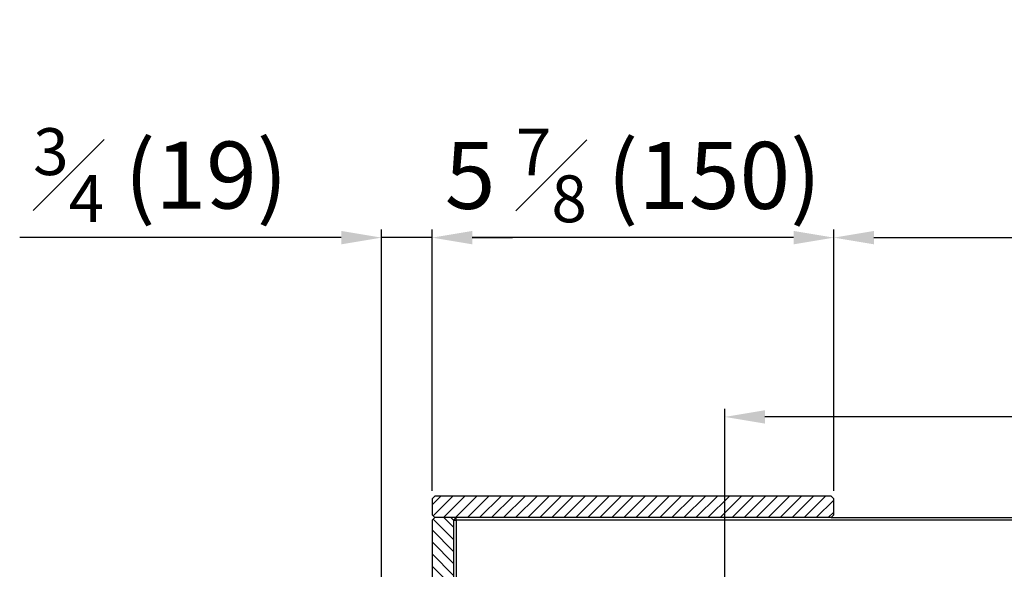
# Model space of a CAD drawing. Units: millimetres. Extents: x 17194 to 25142, y 771 to 13671.
# Drawn here: x 22143 to 22511, y 12017 to 12223 of the extents above; entities that cross this region are included whole.
import ezdxf

# ---------------------------------------------------------------- set-up
doc = ezdxf.new("R2010")
doc.units = ezdxf.units.MM
doc.styles.get("Standard").update_dxf_attribs({"font": 'arial.ttf'})
doc.dimstyles.new('ISO-25$0', dxfattribs={"dimtxt": 25, "dimasz": 2.5, "dimexe": 1.25, "dimexo": 0.625, "dimtad": 1, "dimdsep": 46, "dimtxsty": 'Standard', "dimcen": 2.5, "dimadec": 0, "dimazin": 0, "dimtfac": 1, "dimtmove": 0, "dimatfit": 3, "dimfxl": 0, "dimarcsym": 0})

# ---------------------------------------------------------------- blocks, each defined once
blk = doc.blocks.new('*D244')
at = {"color": 0, "linetype": 'ByBlock', "lineweight": -2, "transparency": 16777216}
for p, q in [((22296.91, 12046.53), (22296.91, 12144.12)), ((22446.91, 12046.53), (22446.91, 12144.12))]:
    blk.add_line(p, q, dxfattribs=at)
at = {"lineweight": -2, "transparency": 16777216}
blk.add_line((22431.91, 12141.12), (22311.91, 12141.12), dxfattribs=at)
at = {"transparency": 16777216}
for points in [[(22311.91, 12143.62), (22311.91, 12138.62), (22296.91, 12141.12)], [(22431.91, 12143.62), (22431.91, 12138.62), (22446.91, 12141.12)]]:
    blk.add_solid(points, dxfattribs=at)
at = {"layer": 'Defpoints', "color": 0, "transparency": 16777216}
for p in [(22296.91, 12141.12), (22296.91, 12043.53), (22446.91, 12043.53)]:
    blk.add_point(p, dxfattribs=at)
at = {"color": 0, "transparency": 16777216, "insert": (22371.91, 12164.37), "char_height": 25, "attachment_point": 5}
blk.add_mtext('{\\A1;5 {\\H0.7x;\\S7#8;} (150)}', dxfattribs=at)
blk = doc.blocks.new('*D245')
at = {"color": 0, "linetype": 'ByBlock', "lineweight": -2, "transparency": 16777216}
for p, q in [((22277.98, 11874.98), (22277.98, 12144.12)), ((22296.91, 12061.06), (22296.91, 12144.12))]:
    blk.add_line(p, q, dxfattribs=at)
at = {"lineweight": -2, "transparency": 16777216}
for p, q in [((22262.98, 12141.12), (22142.86, 12141.12)), ((22296.91, 12141.12), (22277.98, 12141.12)), ((22311.91, 12141.12), (22326.91, 12141.12))]:
    blk.add_line(p, q, dxfattribs=at)
at = {"transparency": 16777216}
for points in [[(22262.98, 12143.62), (22262.98, 12138.62), (22277.98, 12141.12)], [(22311.91, 12143.62), (22311.91, 12138.62), (22296.91, 12141.12)]]:
    blk.add_solid(points, dxfattribs=at)
at = {"layer": 'Defpoints', "color": 0, "transparency": 16777216}
for p in [(22277.98, 12141.12), (22296.91, 12058.06), (22277.98, 11871.98)]:
    blk.add_point(p, dxfattribs=at)
at = {"color": 0, "transparency": 16777216, "insert": (22195.42, 12164.49), "char_height": 25, "attachment_point": 5}
blk.add_mtext('{\\A1;{\\H0.7x;\\S3#4;} (19)}', dxfattribs=at)
blk = doc.blocks.new('*D246')
at = {"color": 0, "linetype": 'ByBlock', "lineweight": -2, "transparency": 16777216}
for p, q in [((22446.91, 12088.79), (22446.91, 12144.12)), ((23008.91, 12088.79), (23008.91, 12144.12))]:
    blk.add_line(p, q, dxfattribs=at)
at = {"lineweight": -2, "transparency": 16777216}
blk.add_line((22461.91, 12141.12), (22993.91, 12141.12), dxfattribs=at)
at = {"transparency": 16777216}
for points in [[(22461.91, 12143.62), (22461.91, 12138.62), (22446.91, 12141.12)], [(22993.91, 12143.62), (22993.91, 12138.62), (23008.91, 12141.12)]]:
    blk.add_solid(points, dxfattribs=at)
at = {"layer": 'Defpoints', "color": 0, "transparency": 16777216}
for p in [(23008.91, 12141.12), (22446.91, 12085.79), (23008.91, 12085.79)]:
    blk.add_point(p, dxfattribs=at)
at = {"color": 0, "transparency": 16777216, "insert": (22727.91, 12164.52), "char_height": 25, "attachment_point": 5}
blk.add_mtext('{\\A1;22 {\\H0.7x;\\S1#8;}(562)}', dxfattribs=at)
blk = doc.blocks.new('*D253')
at = {"color": 0, "linetype": 'ByBlock', "lineweight": -2, "transparency": 16777216}
for p, q in [((22406.21, 11891.74), (22406.21, 12077.15)), ((23046.73, 11880.63), (23046.73, 12077.15))]:
    blk.add_line(p, q, dxfattribs=at)
at = {"lineweight": -2, "transparency": 16777216}
blk.add_line((23031.73, 12074.15), (22421.21, 12074.15), dxfattribs=at)
at = {"transparency": 16777216}
for points in [[(22421.21, 12076.65), (22421.21, 12071.65), (22406.21, 12074.15)], [(23031.73, 12076.65), (23031.73, 12071.65), (23046.73, 12074.15)]]:
    blk.add_solid(points, dxfattribs=at)
at = {"layer": 'Defpoints', "color": 0, "transparency": 16777216}
for p in [(22406.21, 12074.15), (22406.21, 11888.74), (23046.73, 11877.63)]:
    blk.add_point(p, dxfattribs=at)
at = {"color": 0, "transparency": 16777216, "insert": (22746, 12097.36), "char_height": 25, "attachment_point": 5}
blk.add_mtext('{\\A1;25 {\\H0.7x;\\S1#4;} (641)}', dxfattribs=at)
blk = doc.blocks.new('*D292')
at = {"lineweight": -2, "transparency": 16777216}
for p, q in [((22571.85, 11958.71), (22571.85, 12076.31)), ((22571.85, 11883.73), (22571.85, 11943.71))]:
    blk.add_line(p, q, dxfattribs=at)
at = {"color": 0, "linetype": 'ByBlock', "lineweight": -2, "transparency": 16777216}
for p, q in [((22599.54, 11958.71), (22568.85, 11958.71)), ((22601.56, 11868.73), (22568.85, 11868.73))]:
    blk.add_line(p, q, dxfattribs=at)
at = {"transparency": 16777216}
for points in [[(22569.35, 11943.71), (22574.35, 11943.71), (22571.85, 11958.71)], [(22569.35, 11883.73), (22574.35, 11883.73), (22571.85, 11868.73)]]:
    blk.add_solid(points, dxfattribs=at)
at = {"layer": 'Defpoints', "color": 0, "transparency": 16777216}
for p in [(22571.85, 11958.71), (22602.54, 11958.71), (22604.56, 11868.73)]:
    blk.add_point(p, dxfattribs=at)
at = {"color": 0, "transparency": 16777216, "insert": (22552.85, 12025.01), "char_height": 20, "attachment_point": 5, "rotation": 90}
blk.add_mtext('3 {\\H0.7x;\\S1#2;} (90)', dxfattribs=at)

msp = doc.modelspace()

# ---------------------------------------------------------------- hatches: boundary and pattern name
h = msp.add_hatch()
h.set_pattern_fill('ANSI31', color=0, style=0)
h.set_pattern_definition([(45, (20693.759, 11071.215), (-2.245064, 2.245064), [])])
h.paths.add_polyline_path([(22297.91, 12044.53), (22296.91, 12043.53), (22296.91, 12037.53), (22297.91, 12036.53), (22445.91, 12036.53), (22446.91, 12037.53), (22446.91, 12043.53), (22445.91, 12044.53)], flags=0)
h = msp.add_hatch()
h.set_pattern_fill('ANSI31', color=0, angle=90, style=0)
h.set_pattern_definition([(135, (20693.759, 11071.215), (-2.245064, -2.245064), [])])
h.paths.add_polyline_path([(22296.91, 11862.53), (22297.91, 11861.53), (22303.91, 11861.53), (22304.91, 11862.53), (22304.91, 12035.53), (22303.91, 12036.53), (22297.91, 12036.53), (22296.91, 12035.53)], flags=0)

# ---------------------------------------------------------------- linework, layer by layer
at = {"color": 0}
for p, q in [((22296.91, 12043.53), (22297.91, 12044.53)), ((22445.91, 12044.53), (22297.91, 12044.53)), ((22445.91, 12044.53), (22446.91, 12043.53)), ((22296.91, 12043.53), (22296.91, 12037.53)), ((22446.91, 12037.53), (22446.91, 12043.53)), ((22297.91, 12036.53), (22296.91, 12037.53)), ((22446.91, 12037.53), (22445.91, 12036.53)), ((22296.91, 12035.53), (22297.91, 12036.53)), ((22296.91, 12035.53), (22296.91, 11862.53)), ((22445.91, 12036.53), (22297.91, 12036.53)), ((22303.91, 12036.53), (22297.91, 12036.53)), ((22303.91, 12036.53), (22304.91, 12035.53)), ((22304.91, 12035.53), (22305.91, 12036.53)), ((22304.91, 12035.53), (22304.91, 11862.53)), ((22304.91, 12035.53), (22305.91, 12035.53)), ((22305.91, 12035.53), (22305.91, 12036.53)), ((23149.91, 12035.53), (22305.91, 12035.53)), ((22305.91, 12035.53), (22305.91, 11862.53)), ((22445.91, 12036.53), (23009.91, 12036.53))]:
    msp.add_line(p, q, dxfattribs=at)

# ---------------------------------------------------------------- dimensions: what is measured, and where the dimension line sits
for base, p1, p2, text, picture, middle in [((22296.91, 12141.12), (22446.91, 12043.53), (22296.91, 12043.53), '{\\A1;5 {\\H0.7x;\\S7#8;} (<>)}', '*D244', (22371.91, 12141.12)), ((22406.21, 12074.15), (23046.73, 11877.63), (22406.21, 11888.74), '{\\A1;25 {\\H0.7x;\\S1#4;} (641)}', '*D253', (22746, 12074.15))]:
    dim = msp.add_linear_dim(base=base, p1=p1, p2=p2, text=text, dimstyle='ISO-25$0', override={"dimasz": 15, "dimexe": 3, "dimexo": 3, "dimgap": 2, "dimdec": 1, "dimclrd": 256, "dimtdec": 1, "dimfxl": 0.18, "dimarcsym": 1}, dxfattribs=at)
    dim.commit()
    dim.dimension.update_dxf_attribs({"geometry": picture, "text_midpoint": middle, "dimtype": 160})
for base, p1, p2, text, picture, middle in [((22277.98, 12141.12), (22296.91, 12058.06), (22277.98, 11871.98), '{\\A1;{\\H0.7x;\\S3#4;} (19)}', '*D245', (22195.42, 12164.49)), ((23008.91, 12141.12), (22446.91, 12085.79), (23008.91, 12085.79), '{\\A1;22 {\\H0.7x;\\S1#8;}(<>)}', '*D246', (22727.91, 12164.52))]:
    dim = msp.add_linear_dim(base=base, p1=p1, p2=p2, text=text, dimstyle='ISO-25$0', override={"dimasz": 15, "dimexe": 3, "dimexo": 3, "dimgap": 2, "dimdec": 1, "dimclrd": 256, "dimtdec": 1, "dimfxl": 0.18, "dimarcsym": 1}, dxfattribs=at)
    dim.commit()
    dim.dimension.update_dxf_attribs({"geometry": picture, "text_midpoint": middle})
dim = msp.add_linear_dim(base=(22571.85, 11958.71), p1=(22604.56, 11868.73), p2=(22602.54, 11958.71), angle=90, text='3 {\\H0.7x;\\S1#2;} (<>)', dimstyle='ISO-25$0', override={"dimtxt": 20, "dimasz": 15, "dimexe": 3, "dimexo": 3, "dimgap": 2, "dimdec": 1, "dimclrd": 256, "dimtdec": 1, "dimfxl": 0.18, "dimarcsym": 1}, dxfattribs=at)
dim.commit()
dim.dimension.update_dxf_attribs({"geometry": '*D292', "text_midpoint": (22552.85, 12025.01)})

doc.saveas('drawing.dxf')
